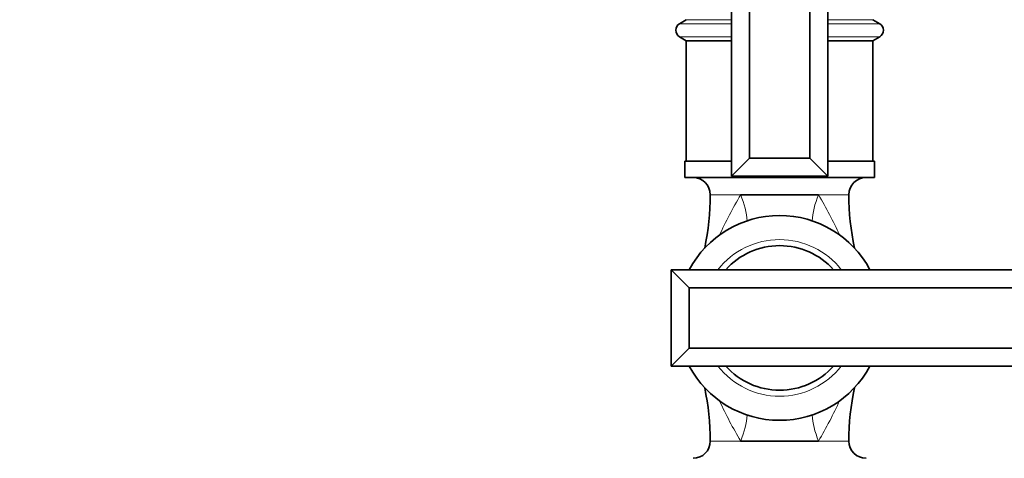
# Model space of a CAD drawing. Units: millimetres. Extents: x 0 to 2420, y 0 to 4447.
# Drawn here: x 1139 to 1302, y 1941 to 2014 of the extents above; entities that cross this region are included whole.
import ezdxf
from ezdxf import colors
from ezdxf.entities.mleader import LeaderData, LeaderLine
from ezdxf.math import Vec2, Vec3

# ---------------------------------------------------------------- set-up
doc = ezdxf.new("R2010")
doc.units = ezdxf.units.MM
doc.layers.add('DV1_Défaut', color=7, linetype='Continuous')
doc.layers.add('Défaut', color=7, linetype='Continuous')

# ---------------------------------------------------------------- blocks, each defined once
blk = doc.blocks.new('_DOT')
at = {"color": 0}
blk.add_line((0, 0), (-1, 0), dxfattribs=at)
at = {"color": 0, "const_width": 0.333}
blk.add_lwpolyline([(-0.1665, 0, 1), (0.1665, 0, 1)], format="xyb", close=True, dxfattribs=at)
blk = doc.blocks.new('SE')
at = {"layer": 'DV1_Défaut', "color": 7, "linetype": 'Continuous', "lineweight": 35}
for p, q in [((1257, 2079.85), (1257, 1987.85)), ((1273, 2079.85), (1273, 1987.85)), ((1260, 2076.85), (1260, 1990.85)), ((1270, 2076.85), (1270, 1990.85)), ((1249.5, 2013.85), (1248.36, 2013.17)), ((1281.63, 2013.17), (1280.5, 2013.85)), ((1248.36, 2011.02), (1249.5, 2010.35)), ((1257, 2010.35), (1249.5, 2010.35)), ((1249.5, 2010.35), (1249.5, 1990.35)), ((1280.5, 2010.35), (1273, 2010.35)), ((1280.5, 2010.35), (1281.63, 2011.02)), ((1280.5, 1990.35), (1280.5, 2010.35)), ((1257, 1990.35), (1249.25, 1990.35)), ((1249.25, 1990.35), (1249.25, 1987.65)), ((1260, 1990.85), (1257, 1987.85)), ((1270, 1990.85), (1260, 1990.85)), ((1270, 1990.85), (1273, 1987.85)), ((1280.75, 1990.35), (1273, 1990.35)), ((1280.75, 1987.65), (1280.75, 1990.35)), ((1280.75, 1987.65), (1249.25, 1987.65)), ((1257, 1987.85), (1273, 1987.85)), ((1271.46, 1984.79), (1258.53, 1984.79)), ((1247, 1972.35), (1247, 1956.35)), ((1247, 1972.35), (1250, 1969.35)), ((1247, 1972.35), (1339, 1972.35)), ((1250, 1959.35), (1250, 1969.35)), ((1250, 1969.35), (1336, 1969.35)), ((1247, 1956.35), (1250, 1959.35)), ((1250, 1959.35), (1336, 1959.35)), ((1247, 1956.35), (1339, 1956.35)), ((1271.46, 1943.9), (1258.53, 1943.9))]:
    blk.add_line(p, q, dxfattribs=at)
at = {"layer": 'DV1_Défaut', "color": 7, "linetype": 'Continuous', "lineweight": 18}
for p, q in [((1257, 2013.17), (1248.36, 2013.17)), ((1257, 2013.85), (1249.5, 2013.85)), ((1280.5, 2013.85), (1273, 2013.85)), ((1281.63, 2013.17), (1273, 2013.17)), ((1257, 2011.02), (1248.36, 2011.02)), ((1281.63, 2011.02), (1273, 2011.02)), ((1253.5, 1984.79), (1258.53, 1984.79)), ((1271.46, 1984.79), (1276.5, 1984.79)), ((1253.5, 1943.9), (1258.53, 1943.9)), ((1271.46, 1943.9), (1276.5, 1943.9))]:
    blk.add_line(p, q, dxfattribs=at)
at = {"layer": 'DV1_Défaut', "color": 7, "linetype": 'Continuous', "lineweight": 35}
for centre, radius, start, end in [((1249, 2012.1), 1.25, 120.677, 239.323), ((1281, 2012.1), 1.25, 300.677, 59.323), ((1250.64, 1984.79), 2.85, 0, 90), ((1279.35, 1984.79), 2.85, 90, 180), ((1211.13, 1984.79), 42.36, 347.9348, 360), ((1318.86, 1984.79), 42.36, 180, 192.0652), ((1265, 1964.35), 17, 28.0725, 151.9275), ((1265, 1964.35), 12, 41.8103, 138.1897), ((1265, 1964.35), 17, 208.0725, 331.9275), ((1265, 1964.35), 12, 221.8103, 318.1897), ((1211.13, 1943.9), 42.36, 0, 12.0652), ((1318.86, 1943.9), 42.36, 167.9348, 180), ((1250.64, 1943.9), 2.85, 270, 0), ((1279.35, 1943.9), 2.85, 180, 270)]:
    blk.add_arc(centre, radius, start, end, dxfattribs=at)
at = {"layer": 'DV1_Défaut', "color": 7, "linetype": 'Continuous', "lineweight": 18}
for centre, radius, start, end in [((1325.2, 1945.49), 77.39, 149.4761, 155.1512), ((1206.87, 1946.43), 75.12, 24.9292, 30.7093), ((1265, 1964.35), 13, 37.9799, 142.0201), ((1265, 1964.35), 13, 217.9799, 322.0201), ((1323.12, 1982.27), 75.12, 204.9931, 210.7093), ((1204.79, 1983.21), 77.39, 329.4761, 335.1361)]:
    blk.add_arc(centre, radius, start, end, dxfattribs=at)
for centre, major_axis, start_param, end_param in [((1252.91, 1984.79), (5.09, -8.61), 0.777953, 1.280737), ((1277.08, 1984.79), (-5.09, -8.61), 5.002448, 5.505232), ((1252.91, 1943.9), (-5.09, -8.61), 1.860856, 2.36364), ((1277.08, 1943.9), (5.09, -8.61), 3.919546, 4.42233)]:
    blk.add_ellipse(centre, major_axis=major_axis, ratio=0.504973, start_param=start_param, end_param=end_param, dxfattribs=at)

msp = doc.modelspace()

# ---------------------------------------------------------------- block references
at = {"layer": 'Défaut'}
msp.add_blockref('SE', (0, 0), dxfattribs=at)

# ---------------------------------------------------------------- leaders
at = {"layer": 'Défaut', "color": 7, "linetype": 'Continuous', "lineweight": 18}
ml = msp.add_multileader_mtext('Standard', dxfattribs=at)
ml.set_content('{\\pxsm0.9;\\fSolid Edge ISO|b1||i0||c0|p34;\\W1.;13/10/2020\\P}', color=256)
ml.set_leader_properties()
ml.set_arrow_properties(name='DOT')
ml.build(insert=Vec2(0, 0))
ml.multileader.update_dxf_attribs({"leader_type": 0, "dogleg_length": 0, "arrow_head_size": 12})
ctx = ml.context
ctx.base_point, ctx.char_height, ctx.arrow_head_size, ctx.landing_gap_size = Vec3(2332.68, 4440.12), 12, 12, 4.2
notes = []
notes.append((ctx, [(0, (0, 0, 0), (0, 0), (1, 0), 1, [])]))
ctx.mtext.insert = Vec3(2334.68, 4446.24)
for ctx, leaders in notes:
    for number, flags, end, landing, length, lines in leaders:
        leader = LeaderData()
        leader.index, (leader.has_last_leader_line, leader.has_dogleg_vector, leader.attachment_direction) = number, flags
        leader.last_leader_point, leader.dogleg_vector, leader.dogleg_length = Vec3(end), Vec3(landing), length
        for number, points, colour, breaks in lines:
            line = LeaderLine()
            line.index, line.vertices, line.color, line.breaks = number, Vec3.list(points), colors.encode_raw_color(colour), breaks
            leader.lines.append(line)
        ctx.leaders.append(leader)

doc.saveas('drawing.dxf')
